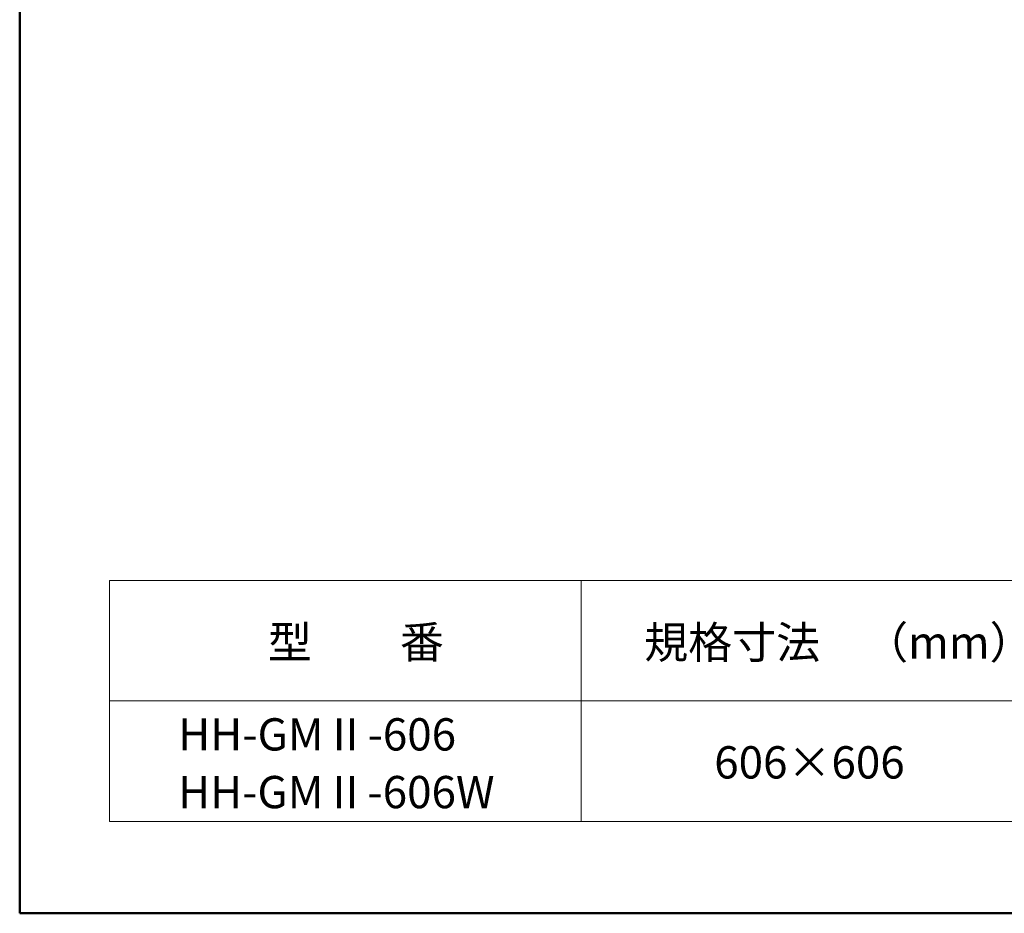
# Model space of a CAD drawing. Units: millimetres. Extents: x -800 to 814, y -554 to 554.
# Drawn here: x -800 to -495, y -554 to -277 of the extents above; entities that cross this region are included whole.
import ezdxf

# ---------------------------------------------------------------- set-up
doc = ezdxf.new("R2010")
doc.units = ezdxf.units.MM
doc.header["$LTSCALE"] = 5
for name, color, linetype in [('8図面枠', 7, 'Continuous'), ('moji', 7, 'Continuous'), ('zumenwaku', 7, 'Continuous')]:
    doc.layers.add(name, color=color, linetype=linetype)
doc.styles.add('ＭＳ Ｐゴシック', font='txt', dxfattribs={"height": 1})

msp = doc.modelspace()

# ---------------------------------------------------------------- linework, layer by layer
at = {"layer": '8図面枠', "color": 6, "linetype": 'Continuous', "lineweight": 50}
for p, q in [((-800.04, 554.02), (-800.04, -553.98)), ((-800.04, -553.98), (799.96, -553.98))]:
    msp.add_line(p, q, dxfattribs=at)
at = {"layer": 'zumenwaku', "color": 6, "linetype": 'Continuous', "lineweight": 5}
for p, q in [((-772.17, -450.82), (-772.17, -525.49)), ((-772.17, -450.82), (-203.99, -450.82)), ((-772.17, -525.49), (-203.99, -525.49))]:
    msp.add_line(p, q, dxfattribs=at)
at = {"layer": 'zumenwaku', "color": 5, "linetype": 'Continuous', "lineweight": 13}
for p, q in [((-625.92, -450.82), (-625.92, -525.49)), ((-772.17, -488.16), (-203.99, -488.16))]:
    msp.add_line(p, q, dxfattribs=at)

# ---------------------------------------------------------------- texts
at = {"layer": 'moji', "color": 2, "linetype": 'Continuous', "lineweight": 5, "style": 'ＭＳ Ｐゴシック'}
for s, p in [('型\u3000\u3000番', (-723.07, -474.92)), ('HH-GMⅡ-606', (-750.87, -503.51)), ('HH-GMⅡ-606W', (-750.91, -521.4))]:
    msp.add_text(s, height=10, dxfattribs=at).set_placement(p)
at = {"layer": 'moji', "color": 2, "linetype": 'Continuous', "lineweight": 5, "style": 'ＭＳ Ｐゴシック', "width": 0.99952}
for s, p in [('規格寸法\u3000（mm）', (-606.38, -475)), ('606×606', (-584.65, -512.19))]:
    msp.add_text(s, height=10.005, dxfattribs=at).set_placement(p)

doc.saveas('drawing.dxf')
